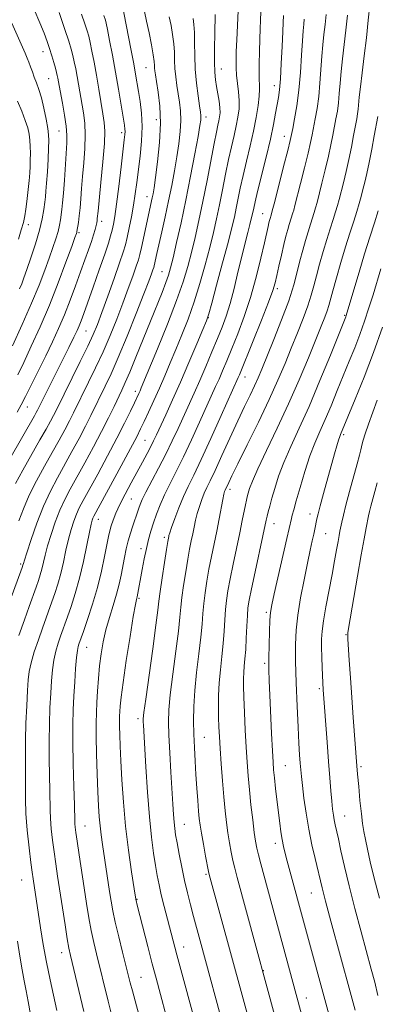
# Model space of a CAD drawing. Extents: x 2082300 to 2085200, y 317300 to 320200.
# Drawn here: x 2082704 to 2082810, y 318558 to 318852 of the extents above; entities that cross this region are included whole.
import ezdxf

# ---------------------------------------------------------------- set-up
doc = ezdxf.new("R2010")
doc.units = 0
doc.header["$MEASUREMENT"] = 0
for name, color, linetype, lineweight in [('DTM SPOT ELEVATION', 2, 'Continuous', 13), ('INDEX CONTOUR', 41, 'Continuous', 13), ('INTERMEDIATE CONTOUR', 44, 'Continuous', 0)]:
    doc.layers.add(name, color=color, linetype=linetype, lineweight=lineweight)

msp = doc.modelspace()

# ---------------------------------------------------------------- linework, layer by layer
at = {"layer": 'DTM SPOT ELEVATION'}
for p in [(2082710.5, 318842.39, 1073.29), (2082741.27, 318837.58, 1083.16), (2082763.75, 318837.25, 1090.76), (2082712.14, 318834.31, 1073.04), (2082779.57, 318832.23, 1095.38), (2082744.37, 318822.14, 1083.29), (2082759.12, 318822.9, 1088.49), (2082715.26, 318818.74, 1073.07), (2082734.02, 318818.23, 1079.62), (2082782.57, 318817.16, 1097.35), (2082741.58, 318799.07, 1083.37), (2082728.05, 318791.74, 1078.52), (2082776.03, 318794.01, 1097.15), (2082706.14, 318790.78, 1070.48), (2082721.27, 318788.41, 1076.25), (2082746.02, 318776.67, 1087.08), (2082780.47, 318771.64, 1100.34), (2082759.84, 318763.01, 1094.05), (2082800.58, 318763.66, 1107.84), (2082723.36, 318759.01, 1080.96), (2082770.81, 318745.27, 1100.7), (2082738.07, 318740.97, 1089.52), (2082705.77, 318736.36, 1078.73), (2082800.24, 318728.01, 1112.29), (2082740.96, 318726.39, 1093.04), (2082766.3, 318711.73, 1104.46), (2082736.86, 318708.81, 1094.94), (2082790.19, 318704.41, 1111.38), (2082727, 318702.75, 1092.66), (2082779.5, 318701.51, 1108.73), (2082794.92, 318698.45, 1112.93), (2082746.69, 318697.45, 1099.63), (2082739.78, 318694.01, 1097.51), (2082703.87, 318689.46, 1085.76), (2082739.15, 318679.23, 1098.22), (2082777.21, 318675.02, 1109.73), (2082800.95, 318668.33, 1115.88), (2082723.5, 318664.54, 1094.84), (2082776.7, 318659.77, 1109.72), (2082792.96, 318652.19, 1113.71), (2082738.81, 318643.22, 1099.58), (2082758.66, 318637.73, 1104.86), (2082782.86, 318629.25, 1110.94), (2082805.41, 318628.89, 1116.28), (2082800.59, 318614.2, 1114.83), (2082723.01, 318611.22, 1094.81), (2082752.71, 318611.69, 1102.84), (2082779.85, 318606.08, 1109.49), (2082704.1, 318595.12, 1089.06), (2082759.16, 318596.79, 1103.77), (2082738.53, 318589.3, 1098.1), (2082790.56, 318591.19, 1111.12), (2082752.46, 318575.06, 1100.66), (2082716.1, 318573.36, 1091.4), (2082739.8, 318566.03, 1096.92), (2082776.25, 318567.98, 1106.05), (2082789.15, 318559.91, 1108.69)]:
    msp.add_point(p, dxfattribs=at)
at = {"layer": 'INDEX CONTOUR'}
for points in [[(2082761.917, 318853.485, 1090), (2082761.788, 318847.832, 1090), (2082761.708, 318843.428, 1090), (2082761.694, 318839.302, 1090), (2082761.796, 318836.252, 1090), (2082762.009, 318834.001, 1090), (2082762.317, 318832.002, 1090), (2082762.69, 318829.841, 1090), (2082763.046, 318827.65, 1090), (2082763.287, 318825.691, 1090), (2082763.343, 318824.152, 1090), (2082763.239, 318822.906, 1090), (2082763.023, 318821.749, 1090), (2082762.722, 318820.412, 1090), (2082762.273, 318818.361, 1090), (2082761.591, 318815.001, 1090), (2082759.466, 318803.916, 1090), (2082758.235, 318797.684, 1090), (2082757.038, 318791.993, 1090), (2082755.895, 318786.923, 1090), (2082754.809, 318782.396, 1090), (2082753.724, 318778.217, 1090), (2082752.363, 318773.723, 1090), (2082750.39, 318768.132, 1090), (2082747.643, 318761.057, 1090), (2082744.655, 318753.674, 1090), (2082739.836, 318742.028, 1090), (2082739.457, 318741.151, 1090), (2082739.109, 318740.378, 1090), (2082737.803, 318737.598, 1090), (2082736.574, 318735.026, 1090), (2082734.845, 318731.51, 1090), (2082732.558, 318727.03, 1090), (2082729.747, 318721.716, 1090), (2082726.821, 318716.299, 1090), (2082722.507, 318708.429, 1090), (2082721.33, 318706.202, 1090), (2082720.462, 318704.323, 1090), (2082719.66, 318702.234, 1090), (2082718.876, 318699.774, 1090), (2082718.107, 318696.878, 1090), (2082717.351, 318693.544, 1090), (2082716.581, 318690.006, 1090), (2082715.77, 318686.561, 1090), (2082714.901, 318683.443, 1090), (2082714.001, 318680.646, 1090), (2082713.112, 318678.101, 1090), (2082710.314, 318670.282, 1090), (2082709.104, 318666.808, 1090), (2082707.897, 318663.173, 1090), (2082706.923, 318659.919, 1090), (2082706.343, 318657.358, 1090), (2082706.046, 318654.883, 1090), (2082705.856, 318651.66, 1090), (2082705.635, 318647.138, 1090), (2082705.412, 318641.905, 1090), (2082705.258, 318636.834, 1090), (2082705.219, 318632.596, 1090), (2082705.257, 318625.875, 1090), (2082705.215, 318622.711, 1090), (2082705.216, 318619.206, 1090), (2082705.387, 318614.998, 1090), (2082705.811, 318609.938, 1090), (2082706.369, 318604.745, 1090), (2082706.897, 318600.353, 1090), (2082707.272, 318597.413, 1090), (2082707.543, 318595.448, 1090), (2082709.762, 318580.782, 1090), (2082710.56, 318575.852, 1090), (2082711.515, 318570.582, 1090), (2082712.612, 318565.252, 1090), (2082714.648, 318556.093, 1090)], [(2082795.029, 318853.497, 1100), (2082794.714, 318850.488, 1100), (2082794.369, 318847.544, 1100), (2082794.023, 318844.473, 1100), (2082793.708, 318841.053, 1100), (2082793.162, 318833.037, 1100), (2082792.807, 318829.034, 1100), (2082792.33, 318825.439, 1100), (2082791.794, 318822.33, 1100), (2082790.863, 318817.555, 1100), (2082790.376, 318815.234, 1100), (2082789.65, 318812.091, 1100), (2082788.581, 318807.743, 1100), (2082787.387, 318803.001, 1100), (2082785.72, 318796.464, 1100), (2082785.362, 318795.109, 1100), (2082785.107, 318794.237, 1100), (2082784.024, 318790.822, 1100), (2082783.557, 318789.259, 1100), (2082783.024, 318787.313, 1100), (2082782.397, 318784.804, 1100), (2082781.675, 318781.679, 1100), (2082780.945, 318778.394, 1100), (2082780.32, 318775.532, 1100), (2082779.823, 318773.39, 1100), (2082779.133, 318771.133, 1100), (2082777.845, 318767.643, 1100), (2082775.729, 318762.25, 1100), (2082773.267, 318756.1, 1100), (2082769.124, 318745.882, 1100), (2082768.796, 318745.114, 1100), (2082763.694, 318733.749, 1100), (2082760.613, 318726.938, 1100), (2082757.701, 318720.621, 1100), (2082755.487, 318716, 1100), (2082753.834, 318712.61, 1100), (2082752.438, 318709.575, 1100), (2082751.074, 318706.257, 1100), (2082749.833, 318702.992, 1100), (2082748.883, 318700.359, 1100), (2082748.341, 318698.772, 1100), (2082748.103, 318697.989, 1100), (2082748.016, 318697.605, 1100), (2082747.934, 318697.178, 1100), (2082747.754, 318696.114, 1100), (2082747.382, 318693.785, 1100), (2082746.774, 318689.866, 1100), (2082746.077, 318685.265, 1100), (2082745.486, 318681.194, 1100), (2082745.117, 318678.382, 1100), (2082744.781, 318675.623, 1100), (2082744.211, 318671.226, 1100), (2082743.24, 318664.161, 1100), (2082741.145, 318649.104, 1100), (2082740.611, 318645.056, 1100), (2082740.424, 318643.226, 1100), (2082740.423, 318642.366, 1100), (2082740.478, 318641.303, 1100), (2082741.207, 318628.85, 1100), (2082741.699, 318621.297, 1100), (2082742.273, 318613.921, 1100), (2082742.89, 318607.86, 1100), (2082743.509, 318603.115, 1100), (2082744.084, 318599.406, 1100), (2082744.599, 318596.414, 1100), (2082745.137, 318593.68, 1100), (2082745.809, 318590.708, 1100), (2082746.681, 318587.172, 1100), (2082747.638, 318583.436, 1100), (2082750.433, 318572.718, 1100), (2082756.799, 318549.404, 1100)], [(2082728.701, 318853.187, 1080), (2082729.135, 318851.809, 1080), (2082729.351, 318850.885, 1080), (2082729.737, 318848.997, 1080), (2082730.381, 318845.716, 1080), (2082731.216, 318841.332, 1080), (2082732.13, 318836.317, 1080), (2082733.021, 318831.16, 1080), (2082733.807, 318826.435, 1080), (2082734.777, 318820.466, 1080), (2082734.95, 318819.249, 1080), (2082734.992, 318818.522, 1080), (2082734.946, 318817.696, 1080), (2082734.771, 318816.08, 1080), (2082733.813, 318807.973, 1080), (2082733.112, 318802.153, 1080), (2082732.443, 318796.888, 1080), (2082731.915, 318793.226, 1080), (2082731.493, 318790.859, 1080), (2082731.108, 318789.143, 1080), (2082730.669, 318787.451, 1080), (2082730.001, 318785.223, 1080), (2082728.908, 318781.919, 1080), (2082727.294, 318777.27, 1080), (2082725.46, 318772.089, 1080), (2082722.636, 318764.207, 1080), (2082721.853, 318762.082, 1080), (2082721.263, 318760.577, 1080), (2082720.654, 318759.16, 1080), (2082719.734, 318757.213, 1080), (2082718.197, 318754.094, 1080), (2082708.808, 318735.35, 1080), (2082708.45, 318734.674, 1080), (2082707.923, 318733.716, 1080), (2082700.579, 318720.833, 1080)], [(2082702.921, 318827.657, 1070), (2082704.139, 318824.67, 1070), (2082705.204, 318821.869, 1070), (2082705.924, 318819.617, 1070), (2082706.342, 318817.752, 1070), (2082706.564, 318815.979, 1070), (2082706.679, 318814.07, 1070), (2082706.719, 318812.05, 1070), (2082706.7, 318810.008, 1070), (2082706.641, 318808.044, 1070), (2082706.559, 318806.296, 1070), (2082706.473, 318804.91, 1070), (2082706.393, 318803.94, 1070), (2082706.295, 318803.051, 1070), (2082705.643, 318797.675, 1070), (2082705.344, 318795.399, 1070), (2082705.032, 318793.38, 1070), (2082704.625, 318791.411, 1070), (2082704.017, 318789.166, 1070), (2082703.149, 318786.441, 1070)], [(2082811.38, 318777.545, 1110), (2082809.035, 318769.809, 1110), (2082807.801, 318765.885, 1110), (2082806.479, 318761.9, 1110), (2082805.067, 318757.926, 1110), (2082803.56, 318754, 1110), (2082801.947, 318750.002, 1110), (2082798.371, 318741.246, 1110), (2082796.507, 318736.711, 1110), (2082794.738, 318732.548, 1110), (2082793.143, 318728.974, 1110), (2082791.657, 318725.56, 1110), (2082790.184, 318721.714, 1110), (2082788.671, 318717.09, 1110), (2082787.252, 318712.317, 1110), (2082786.107, 318708.271, 1110), (2082785.362, 318705.595, 1110), (2082784.933, 318704.011, 1110), (2082784.68, 318703.009, 1110), (2082783.33, 318697.039, 1110), (2082779.539, 318680.55, 1110), (2082778.801, 318677.217, 1110), (2082778.434, 318675.008, 1110), (2082778.253, 318672.677, 1110), (2082778.107, 318669.308, 1110), (2082777.99, 318665.293, 1110), (2082777.929, 318661.355, 1110), (2082777.948, 318657.957, 1110), (2082778.049, 318654.543, 1110), (2082778.229, 318650.297, 1110), (2082778.75, 318638.802, 1110), (2082778.992, 318633.704, 1110), (2082779.17, 318630.316, 1110), (2082779.34, 318627.969, 1110), (2082779.579, 318625.607, 1110), (2082779.938, 318622.443, 1110), (2082780.804, 318615.164, 1110), (2082781.188, 318612.06, 1110), (2082781.542, 318609.444, 1110), (2082781.905, 318607.179, 1110), (2082782.317, 318605.115, 1110), (2082782.806, 318603.05, 1110), (2082783.402, 318600.764, 1110), (2082800.666, 318537.116, 1110)]]:
    msp.add_polyline3d(points, dxfattribs=at)
at = {"layer": 'INTERMEDIATE CONTOUR'}
for points in [[(2082732.461, 318865.349, 1082), (2082736.841, 318842.749, 1082), (2082737.59, 318838.783, 1082), (2082738.157, 318835.656, 1082), (2082739.04, 318830.488, 1082), (2082739.527, 318827.499, 1082), (2082739.94, 318824.021, 1082), (2082740.107, 318820.062, 1082), (2082739.914, 318815.693, 1082), (2082739.475, 318811.22, 1082), (2082738.499, 318803.31, 1082), (2082738.05, 318799.943, 1082), (2082737.534, 318796.614, 1082), (2082736.9, 318793.139, 1082), (2082736.22, 318789.787, 1082), (2082735.598, 318786.938, 1082), (2082735.074, 318784.757, 1082), (2082734.426, 318782.545, 1082), (2082733.368, 318779.389, 1082), (2082731.733, 318774.721, 1082), (2082729.826, 318769.369, 1082), (2082728.067, 318764.507, 1082), (2082726.73, 318760.934, 1082), (2082725.495, 318757.957, 1082), (2082723.893, 318754.507, 1082), (2082721.628, 318749.875, 1082), (2082714.378, 318735.306, 1082), (2082713.593, 318733.759, 1082), (2082712.684, 318732.042, 1082), (2082711.419, 318729.739, 1082), (2082709.587, 318726.478, 1082), (2082704.469, 318717.456, 1082), (2082702.261, 318713.498, 1082)], [(2082769.325, 318867.682, 1092), (2082768.348, 318845.888, 1092), (2082768.207, 318842.421, 1092), (2082768.12, 318839.737, 1092), (2082768.128, 318837.53, 1092), (2082768.276, 318835.392, 1092), (2082768.902, 318830.444, 1092), (2082769.093, 318827.857, 1092), (2082769.022, 318825.356, 1092), (2082768.705, 318822.857, 1092), (2082768.192, 318820.225, 1092), (2082767.531, 318817.326, 1092), (2082766.759, 318814.032, 1092), (2082765.91, 318810.215, 1092), (2082765.017, 318805.833, 1092), (2082764.109, 318801.185, 1092), (2082763.213, 318796.656, 1092), (2082762.333, 318792.493, 1092), (2082761.388, 318788.393, 1092), (2082760.277, 318783.916, 1092), (2082758.921, 318778.766, 1092), (2082757.352, 318773.224, 1092), (2082755.629, 318767.715, 1092), (2082753.81, 318762.585, 1092), (2082751.968, 318757.868, 1092), (2082750.177, 318753.516, 1092), (2082748.489, 318749.473, 1092), (2082746.863, 318745.64, 1092), (2082745.237, 318741.905, 1092), (2082743.584, 318738.223, 1092), (2082742.019, 318734.816, 1092), (2082740.693, 318731.972, 1092), (2082739.646, 318729.762, 1092), (2082738.464, 318727.409, 1092), (2082736.618, 318723.916, 1092), (2082733.811, 318718.71, 1092), (2082725.654, 318703.717, 1092), (2082725.378, 318703.14, 1092), (2082725.162, 318702.534, 1092), (2082724.851, 318701.308, 1092), (2082724.343, 318698.918, 1092), (2082723.567, 318695.038, 1092), (2082722.559, 318690.21, 1092), (2082721.384, 318685.193, 1092), (2082720.117, 318680.64, 1092), (2082718.884, 318676.772, 1092), (2082717.824, 318673.7, 1092), (2082715.762, 318667.91, 1092), (2082715.05, 318665.83, 1092), (2082714.325, 318663.412, 1092), (2082713.708, 318660.729, 1092), (2082713.285, 318657.817, 1092), (2082713.007, 318654.57, 1092), (2082712.792, 318650.844, 1092), (2082712.579, 318646.54, 1092), (2082712.404, 318641.735, 1092), (2082712.321, 318636.549, 1092), (2082712.364, 318631.171, 1092), (2082712.569, 318621.725, 1092), (2082712.612, 318615.958, 1092), (2082712.715, 318613.427, 1092), (2082712.97, 318610.42, 1092), (2082713.35, 318607.031, 1092), (2082713.804, 318603.499, 1092), (2082714.297, 318599.969, 1092), (2082714.852, 318596.197, 1092), (2082716.284, 318586.77, 1092), (2082717.069, 318581.683, 1092), (2082717.735, 318577.49, 1092), (2082718.212, 318574.739, 1092), (2082718.676, 318572.542, 1092), (2082722.665, 318555.792, 1092)], [(2082697.021, 318860.164, 1072), (2082705.165, 318841.962, 1072), (2082705.801, 318840.486, 1072), (2082706.292, 318839.241, 1072), (2082706.779, 318837.887, 1072), (2082707.306, 318836.39, 1072), (2082707.89, 318834.792, 1072), (2082708.544, 318833.088, 1072), (2082709.252, 318831.099, 1072), (2082709.993, 318828.597, 1072), (2082710.734, 318825.495, 1072), (2082711.398, 318822.256, 1072), (2082711.897, 318819.483, 1072), (2082712.167, 318817.541, 1072), (2082712.238, 318815.858, 1072), (2082712.165, 318813.627, 1072), (2082712.002, 318810.32, 1072), (2082711.792, 318806.535, 1072), (2082711.576, 318803.151, 1072), (2082711.385, 318800.797, 1072), (2082711.199, 318799.101, 1072), (2082710.989, 318797.443, 1072), (2082710.706, 318795.297, 1072), (2082710.232, 318792.52, 1072), (2082709.432, 318789.062, 1072), (2082708.242, 318784.993, 1072), (2082706.888, 318780.86, 1072), (2082705.668, 318777.328, 1072), (2082704.796, 318774.86, 1072), (2082704.148, 318773.126, 1072), (2082703.517, 318771.594, 1072)], [(2082775.625, 318856.744, 1094), (2082775.404, 318851.78, 1094), (2082775.3, 318849.193, 1094), (2082775.194, 318846.146, 1094), (2082775.088, 318842.492, 1094), (2082775.013, 318838.709, 1094), (2082775.01, 318835.428, 1094), (2082775.152, 318831.169, 1094), (2082775.074, 318829.084, 1094), (2082774.753, 318826.283, 1094), (2082774.177, 318822.773, 1094), (2082773.361, 318818.7, 1094), (2082772.34, 318814.24, 1094), (2082771.245, 318809.702, 1094), (2082770.229, 318805.428, 1094), (2082769.409, 318801.688, 1094), (2082768.19, 318795.629, 1094), (2082767.628, 318792.993, 1094), (2082766.882, 318789.863, 1094), (2082765.744, 318785.436, 1094), (2082764.118, 318779.315, 1094), (2082762.342, 318772.725, 1094), (2082760.868, 318767.297, 1094), (2082759.977, 318764.114, 1094), (2082759.28, 318762.061, 1094), (2082758.222, 318759.478, 1094), (2082756.4, 318755.139, 1094), (2082754.037, 318749.566, 1094), (2082751.51, 318743.716, 1094), (2082749.152, 318738.414, 1094), (2082747.117, 318733.95, 1094), (2082744.389, 318728.042, 1094), (2082743.529, 318726.221, 1094), (2082742.658, 318724.482, 1094), (2082741.55, 318722.386, 1094), (2082740.18, 318719.857, 1094), (2082736.787, 318713.633, 1094), (2082735.004, 318710.279, 1094), (2082733.433, 318707.182, 1094), (2082732.24, 318704.594, 1094), (2082731.391, 318702.494, 1094), (2082730.808, 318700.789, 1094), (2082730.399, 318699.316, 1094), (2082730.035, 318697.633, 1094), (2082728.897, 318691.727, 1094), (2082727.959, 318687.349, 1094), (2082726.736, 318682.451, 1094), (2082725.256, 318677.43, 1094), (2082723.758, 318672.847, 1094), (2082722.535, 318669.299, 1094), (2082721.211, 318665.537, 1094), (2082720.997, 318664.852, 1094), (2082720.754, 318663.651, 1094), (2082720.493, 318661.538, 1094), (2082720.227, 318658.277, 1094), (2082719.967, 318654.257, 1094), (2082719.727, 318650.029, 1094), (2082719.524, 318645.943, 1094), (2082719.396, 318641.565, 1094), (2082719.384, 318636.264, 1094), (2082719.509, 318629.745, 1094), (2082719.704, 318623.054, 1094), (2082719.88, 318617.575, 1094), (2082720.008, 318612.709, 1094), (2082720.042, 318611.856, 1094), (2082720.129, 318610.902, 1094), (2082720.33, 318609.316, 1094), (2082720.711, 318606.646, 1094), (2082721.306, 318602.626, 1094), (2082722.801, 318592.709, 1094), (2082723.514, 318588.053, 1094), (2082724.198, 318583.842, 1094), (2082724.899, 318580.005, 1094), (2082725.654, 318576.456, 1094), (2082726.462, 318573.036, 1094), (2082729.915, 318558.907, 1094), (2082731.442, 318552.959, 1094)], [(2082808.082, 318856.392, 1104), (2082807.626, 318851.766, 1104), (2082807.06, 318846.571, 1104), (2082806.409, 318841.189, 1104), (2082805.766, 318836.117, 1104), (2082805.246, 318831.875, 1104), (2082804.925, 318828.832, 1104), (2082804.604, 318825.224, 1104), (2082804.422, 318823.872, 1104), (2082804.153, 318822.33, 1104), (2082803.231, 318817.365, 1104), (2082802.571, 318813.916, 1104), (2082801.812, 318810.224, 1104), (2082800.988, 318806.599, 1104), (2082800.178, 318803.275, 1104), (2082798.906, 318798.289, 1104), (2082798.408, 318796.449, 1104), (2082797.848, 318794.556, 1104), (2082797.127, 318792.283, 1104), (2082796.249, 318789.552, 1104), (2082795.243, 318786.349, 1104), (2082794.151, 318782.725, 1104), (2082793.072, 318778.988, 1104), (2082792.12, 318775.512, 1104), (2082791.349, 318772.527, 1104), (2082790.58, 318769.699, 1104), (2082789.578, 318766.552, 1104), (2082788.172, 318762.737, 1104), (2082786.464, 318758.412, 1104), (2082784.625, 318753.863, 1104), (2082782.75, 318749.257, 1104), (2082780.641, 318744.282, 1104), (2082778.03, 318738.504, 1104), (2082774.8, 318731.763, 1104), (2082771.453, 318724.976, 1104), (2082768.646, 318719.335, 1104), (2082766.866, 318715.717, 1104), (2082765.928, 318713.758, 1104), (2082764.87, 318711.508, 1104), (2082764.717, 318711.098, 1104), (2082764.504, 318710.292, 1104), (2082764.176, 318708.745, 1104), (2082763.071, 318702.962, 1104), (2082762.352, 318699.286, 1104), (2082760.787, 318691.676, 1104), (2082760.048, 318687.916, 1104), (2082759.405, 318684.271, 1104), (2082758.881, 318680.812, 1104), (2082758.495, 318677.61, 1104), (2082758.236, 318674.637, 1104), (2082757.99, 318671.463, 1104), (2082757.613, 318667.558, 1104), (2082757.02, 318662.595, 1104), (2082756.348, 318657.058, 1104), (2082755.792, 318651.635, 1104), (2082755.502, 318646.852, 1104), (2082755.44, 318642.597, 1104), (2082755.527, 318638.596, 1104), (2082755.691, 318634.619, 1104), (2082755.907, 318630.613, 1104), (2082756.16, 318626.567, 1104), (2082756.434, 318622.53, 1104), (2082756.705, 318618.79, 1104), (2082756.947, 318615.696, 1104), (2082757.156, 318613.42, 1104), (2082757.408, 318611.435, 1104), (2082757.799, 318609.036, 1104), (2082758.384, 318605.779, 1104), (2082759.037, 318602.259, 1104), (2082759.927, 318597.609, 1104), (2082760.107, 318596.77, 1104), (2082773.396, 318547.983, 1104)], [(2082707.877, 318854.957, 1074), (2082709.56, 318851.039, 1074), (2082710.819, 318847.927, 1074), (2082711.727, 318845.468, 1074), (2082712.453, 318843.3, 1074), (2082713.132, 318841.156, 1074), (2082713.744, 318839.138, 1074), (2082714.232, 318837.445, 1074), (2082714.557, 318836.209, 1074), (2082714.762, 318835.299, 1074), (2082714.908, 318834.518, 1074), (2082715.296, 318832.32, 1074), (2082716.284, 318827.06, 1074), (2082716.921, 318823.467, 1074), (2082717.412, 318820.128, 1074), (2082717.609, 318817.519, 1074), (2082717.566, 318815.141, 1074), (2082716.879, 318804.072, 1074), (2082716.613, 318800.178, 1074), (2082716.359, 318797.318, 1074), (2082716.123, 318795.296, 1074), (2082715.701, 318792.21, 1074), (2082715.43, 318790.605, 1074), (2082715.003, 318788.755, 1074), (2082714.349, 318786.536, 1074), (2082713.466, 318783.89, 1074), (2082712.368, 318780.776, 1074), (2082711.04, 318777.122, 1074), (2082709.341, 318772.72, 1074), (2082707.102, 318767.333, 1074), (2082704.281, 318760.962, 1074), (2082701.358, 318754.576, 1074)], [(2082721.994, 318853.631, 1078), (2082722.985, 318850.708, 1078), (2082723.661, 318848.66, 1078), (2082724.131, 318847.02, 1078), (2082724.568, 318845.147, 1078), (2082725.109, 318842.535, 1078), (2082725.747, 318839.222, 1078), (2082726.444, 318835.383, 1078), (2082727.155, 318831.242, 1078), (2082728.388, 318823.837, 1078), (2082728.789, 318821.275, 1078), (2082728.959, 318818.697, 1078), (2082728.831, 318814.988, 1078), (2082728.382, 318809.482, 1078), (2082727.781, 318803.302, 1078), (2082726.917, 318794.809, 1078), (2082726.709, 318792.547, 1078), (2082726.641, 318791.987, 1078), (2082726.525, 318791.34, 1078), (2082726.331, 318790.486, 1078), (2082726.026, 318789.316, 1078), (2082725.574, 318787.758, 1078), (2082724.937, 318785.753, 1078), (2082724.085, 318783.247, 1078), (2082723.013, 318780.214, 1078), (2082721.726, 318776.632, 1078), (2082720.236, 318772.534, 1078), (2082718.602, 318768.169, 1078), (2082716.895, 318763.841, 1078), (2082715.16, 318759.761, 1078), (2082713.341, 318755.773, 1078), (2082711.356, 318751.632, 1078), (2082709.186, 318747.226, 1078), (2082707.061, 318742.984, 1078), (2082705.275, 318739.473, 1078), (2082703.977, 318736.991, 1078), (2082702.751, 318734.763, 1078)], [(2082715.288, 318854.075, 1076), (2082717.011, 318849.041, 1076), (2082718.187, 318845.511, 1076), (2082718.912, 318843.154, 1076), (2082719.4, 318841.296, 1076), (2082719.833, 318839.372, 1076), (2082720.255, 318837.261, 1076), (2082720.676, 318834.95, 1076), (2082722.537, 318824.168, 1076), (2082722.94, 318821.082, 1076), (2082723.121, 318817.558, 1076), (2082722.996, 318813.501, 1076), (2082722.673, 318809.222, 1076), (2082722.31, 318805.136, 1076), (2082722.026, 318801.571, 1076), (2082721.801, 318798.5, 1076), (2082721.576, 318795.809, 1076), (2082721.311, 318793.425, 1076), (2082721.044, 318791.439, 1076), (2082720.627, 318788.69, 1076), (2082720.574, 318788.448, 1076), (2082720.456, 318788.078, 1076), (2082720.043, 318786.919, 1076), (2082719.068, 318784.225, 1076), (2082717.346, 318779.518, 1076), (2082715.038, 318773.394, 1076), (2082712.387, 318766.717, 1076), (2082709.633, 318760.262, 1076), (2082707.006, 318754.447, 1076), (2082704.73, 318749.6, 1076), (2082702.943, 318745.896, 1076)], [(2082740.815, 318854.383, 1084), (2082741.441, 318851.536, 1084), (2082742.154, 318848.056, 1084), (2082742.844, 318844.475, 1084), (2082743.379, 318841.453, 1084), (2082743.666, 318839.472, 1084), (2082743.776, 318838.295, 1084), (2082743.819, 318837.511, 1084), (2082743.895, 318836.709, 1084), (2082744.073, 318835.494, 1084), (2082744.412, 318833.476, 1084), (2082744.917, 318830.35, 1084), (2082745.385, 318826.162, 1084), (2082745.56, 318821.041, 1084), (2082745.271, 318815.246, 1084), (2082744.691, 318809.548, 1084), (2082744.082, 318804.849, 1084), (2082743.644, 318801.789, 1084), (2082743.35, 318799.978, 1084), (2082743.115, 318798.771, 1084), (2082739.922, 318783.941, 1084), (2082739.449, 318781.883, 1084), (2082738.999, 318780.271, 1084), (2082738.349, 318778.318, 1084), (2082737.329, 318775.414, 1084), (2082735.965, 318771.649, 1084), (2082734.338, 318767.29, 1084), (2082732.517, 318762.584, 1084), (2082730.535, 318757.703, 1084), (2082728.416, 318752.801, 1084), (2082726.214, 318748.048, 1084), (2082724.094, 318743.681, 1084), (2082719.59, 318734.558, 1084), (2082718.378, 318732.168, 1084), (2082716.963, 318729.487, 1084), (2082715.271, 318726.382, 1084), (2082713.261, 318722.774, 1084), (2082710.946, 318718.652, 1084), (2082708.562, 318714.271, 1084), (2082706.399, 318709.951, 1084), (2082704.673, 318705.959, 1084), (2082703.295, 318702.341, 1084)], [(2082748.182, 318852.839, 1086), (2082748.72, 318850.229, 1086), (2082749.199, 318847.49, 1086), (2082749.544, 318844.784, 1086), (2082749.711, 318842.23, 1086), (2082749.786, 318839.781, 1086), (2082749.887, 318837.346, 1086), (2082750.106, 318834.861, 1086), (2082750.427, 318832.344, 1086), (2082751.198, 318827.35, 1086), (2082751.497, 318824.749, 1086), (2082751.6, 318821.869, 1086), (2082751.427, 318818.584, 1086), (2082751.014, 318814.93, 1086), (2082750.429, 318810.981, 1086), (2082749.724, 318806.8, 1086), (2082748.912, 318802.41, 1086), (2082747.99, 318797.82, 1086), (2082746.979, 318793.112, 1086), (2082745.985, 318788.66, 1086), (2082744.528, 318782.183, 1086), (2082743.716, 318778.498, 1086), (2082743.558, 318777.933, 1086), (2082743.33, 318777.248, 1086), (2082742.924, 318776.107, 1086), (2082742.105, 318773.93, 1086), (2082740.61, 318770.074, 1086), (2082738.304, 318764.234, 1086), (2082735.574, 318757.45, 1086), (2082732.94, 318751.095, 1086), (2082730.801, 318746.221, 1086), (2082729.093, 318742.578, 1086), (2082724.803, 318733.811, 1086), (2082723.162, 318730.577, 1086), (2082721.241, 318726.933, 1086), (2082719.123, 318723.025, 1086), (2082714.783, 318715.193, 1086), (2082712.683, 318711.17, 1086), (2082710.631, 318706.688, 1086), (2082708.657, 318701.635, 1086), (2082706.925, 318696.707, 1086), (2082705.636, 318692.8, 1086), (2082704.917, 318690.556, 1086), (2082704.625, 318689.599, 1086), (2082704.468, 318689.049, 1086), (2082704.235, 318688.394, 1086), (2082700.565, 318678.353, 1086)], [(2082755.322, 318852.256, 1088), (2082755.558, 318850.488, 1088), (2082755.709, 318848.115, 1088), (2082755.756, 318844.989, 1088), (2082755.796, 318841.266, 1088), (2082755.955, 318837.182, 1088), (2082756.316, 318833.013, 1088), (2082756.781, 318829.194, 1088), (2082757.205, 318826.199, 1088), (2082757.478, 318824.349, 1088), (2082757.61, 318823.335, 1088), (2082757.64, 318822.697, 1088), (2082757.583, 318821.923, 1088), (2082757.337, 318820.312, 1088), (2082756.775, 318817.113, 1088), (2082755.815, 318811.856, 1088), (2082754.554, 318805.194, 1088), (2082753.137, 318798.059, 1088), (2082751.707, 318791.299, 1088), (2082750.397, 318785.428, 1088), (2082749.341, 318780.876, 1088), (2082748.603, 318777.851, 1088), (2082747.979, 318775.685, 1088), (2082747.193, 318773.489, 1088), (2082746.027, 318770.527, 1088), (2082742.565, 318761.98, 1088), (2082738.24, 318751.223, 1088), (2082736.396, 318746.704, 1088), (2082735.071, 318743.598, 1088), (2082734.052, 318741.374, 1088), (2082731.697, 318736.489, 1088), (2082730.015, 318733.063, 1088), (2082727.947, 318728.987, 1088), (2082725.52, 318724.379, 1088), (2082722.975, 318719.669, 1088), (2082718.645, 318711.811, 1088), (2082717.007, 318708.686, 1088), (2082715.547, 318705.505, 1088), (2082714.159, 318701.935, 1088), (2082712.901, 318698.24, 1088), (2082711.871, 318694.839, 1088), (2082711.134, 318692.05, 1088), (2082710.157, 318687.928, 1088), (2082709.685, 318686.246, 1088), (2082709.118, 318684.52, 1088), (2082708.401, 318682.502, 1088), (2082706.33, 318676.775, 1088), (2082704.919, 318672.814, 1088), (2082703.279, 318668.137, 1088)], [(2082782.272, 318853.208, 1096), (2082782.199, 318851.142, 1096), (2082782.088, 318848.38, 1096), (2082781.899, 318843.989, 1096), (2082781.651, 318838.88, 1096), (2082781.373, 318834.265, 1096), (2082781.084, 318831.027, 1096), (2082780.769, 318828.731, 1096), (2082779.953, 318824.012, 1096), (2082779.316, 318820.623, 1096), (2082778.381, 318816.245, 1096), (2082777.105, 318810.879, 1096), (2082774.548, 318800.642, 1096), (2082773.801, 318797.543, 1096), (2082773.397, 318795.724, 1096), (2082772.962, 318793.637, 1096), (2082772.687, 318792.485, 1096), (2082772.265, 318790.844, 1096), (2082771.636, 318788.46, 1096), (2082770.811, 318785.279, 1096), (2082769.822, 318781.293, 1096), (2082768.705, 318776.596, 1096), (2082767.521, 318771.69, 1096), (2082766.337, 318767.177, 1096), (2082765.189, 318763.462, 1096), (2082763.98, 318760.17, 1096), (2082762.585, 318756.73, 1096), (2082760.922, 318752.735, 1096), (2082759.104, 318748.43, 1096), (2082757.289, 318744.224, 1096), (2082755.599, 318740.421, 1096), (2082750.804, 318729.907, 1096), (2082749.061, 318726.164, 1096), (2082747.124, 318722.197, 1096), (2082744.984, 318718.054, 1096), (2082741.194, 318710.896, 1096), (2082740.099, 318708.689, 1096), (2082739.475, 318707.24, 1096), (2082739.088, 318706.135, 1096), (2082738.342, 318703.76, 1096), (2082737.857, 318702.299, 1096), (2082737.253, 318700.581, 1096), (2082736.585, 318698.602, 1096), (2082735.928, 318696.375, 1096), (2082735.338, 318693.926, 1096), (2082734.808, 318691.338, 1096), (2082733.808, 318686.101, 1096), (2082733.216, 318683.386, 1096), (2082732.438, 318680.402, 1096), (2082731.421, 318677.044, 1096), (2082730.303, 318673.441, 1096), (2082729.266, 318669.784, 1096), (2082728.452, 318666.211, 1096), (2082727.848, 318662.661, 1096), (2082727.399, 318659.022, 1096), (2082727.057, 318655.244, 1096), (2082726.797, 318651.52, 1096), (2082726.597, 318648.104, 1096), (2082726.447, 318645.088, 1096), (2082726.364, 318641.927, 1096), (2082726.377, 318637.913, 1096), (2082726.499, 318632.624, 1096), (2082726.691, 318626.782, 1096), (2082726.902, 318621.393, 1096), (2082727.095, 318617.214, 1096), (2082727.293, 318614.004, 1096), (2082727.537, 318611.276, 1096), (2082727.857, 318608.591, 1096), (2082728.259, 318605.728, 1096), (2082730.375, 318591.701, 1096), (2082730.829, 318588.781, 1096), (2082731.338, 318585.93, 1096), (2082732.063, 318582.52, 1096), (2082733.095, 318578.174, 1096), (2082734.249, 318573.53, 1096), (2082736.542, 318564.421, 1096), (2082737.165, 318562.023, 1096), (2082739.854, 318551.929, 1096)], [(2082788.513, 318852.142, 1098), (2082788.341, 318850.63, 1098), (2082788.151, 318848.639, 1098), (2082787.94, 318845.643, 1098), (2082787.696, 318841.321, 1098), (2082787.372, 318836.182, 1098), (2082786.909, 318830.939, 1098), (2082786.284, 318826.222, 1098), (2082785.615, 318822.33, 1098), (2082785.053, 318819.478, 1098), (2082784.678, 318817.646, 1098), (2082784.273, 318815.868, 1098), (2082783.547, 318812.939, 1098), (2082782.327, 318808.118, 1098), (2082779.664, 318797.71, 1098), (2082778.922, 318794.872, 1098), (2082778.573, 318793.591, 1098), (2082778.275, 318792.593, 1098), (2082778.116, 318792.013, 1098), (2082777.929, 318791.264, 1098), (2082777.687, 318790.217, 1098), (2082776.605, 318785.371, 1098), (2082775.548, 318780.738, 1098), (2082774.146, 318775.051, 1098), (2082772.458, 318769.04, 1098), (2082770.567, 318763.339, 1098), (2082768.637, 318758.195, 1098), (2082766.854, 318753.759, 1098), (2082765.358, 318750.123, 1098), (2082764.114, 318747.156, 1098), (2082763.043, 318744.669, 1098), (2082762.038, 318742.409, 1098), (2082757.249, 318731.828, 1098), (2082754.837, 318726.551, 1098), (2082752.412, 318721.409, 1098), (2082750.233, 318717.021, 1098), (2082748.348, 318713.32, 1098), (2082746.755, 318710.069, 1098), (2082745.442, 318707.071, 1098), (2082744.363, 318704.28, 1098), (2082743.466, 318701.691, 1098), (2082742.698, 318699.26, 1098), (2082742.01, 318696.796, 1098), (2082741.355, 318694.071, 1098), (2082740.702, 318690.968, 1098), (2082740.089, 318687.81, 1098), (2082738.565, 318679.659, 1098), (2082738.358, 318678.847, 1098), (2082738.063, 318677.326, 1098), (2082737.46, 318673.805, 1098), (2082736.483, 318667.774, 1098), (2082735.36, 318660.594, 1098), (2082734.392, 318654.097, 1098), (2082733.806, 318649.683, 1098), (2082733.531, 318647.028, 1098), (2082733.42, 318645.375, 1098), (2082733.354, 318644.045, 1098), (2082733.317, 318642.649, 1098), (2082733.323, 318640.878, 1098), (2082733.383, 318638.434, 1098), (2082733.512, 318635.09, 1098), (2082733.726, 318630.633, 1098), (2082734.045, 318624.953, 1098), (2082734.51, 318618.348, 1098), (2082735.168, 318611.218, 1098), (2082736.026, 318604.03, 1098), (2082736.934, 318597.521, 1098), (2082737.705, 318592.497, 1098), (2082738.224, 318589.397, 1098), (2082738.688, 318587.196, 1098), (2082739.367, 318584.502, 1098), (2082741.771, 318575.2, 1098), (2082743.098, 318570.111, 1098), (2082744.24, 318565.796, 1098), (2082748.606, 318549.706, 1098)], [(2082801.39, 318853.302, 1102), (2082800.915, 318848.834, 1102), (2082799.896, 318840.306, 1102), (2082799.477, 318836.464, 1102), (2082799.182, 318832.995, 1102), (2082798.953, 318829.892, 1102), (2082798.705, 318827.129, 1102), (2082798.376, 318824.655, 1102), (2082797.973, 318822.33, 1102), (2082797.047, 318817.46, 1102), (2082796.474, 318814.575, 1102), (2082795.731, 318811.157, 1102), (2082794.785, 318807.171, 1102), (2082793.782, 318803.138, 1102), (2082792.313, 318797.376, 1102), (2082791.885, 318795.779, 1102), (2082791.478, 318794.397, 1102), (2082790.346, 318790.853, 1102), (2082789.633, 318788.585, 1102), (2082788.853, 318785.985, 1102), (2082788.037, 318783.1, 1102), (2082787.222, 318779.989, 1102), (2082786.395, 318776.643, 1102), (2082785.354, 318772.782, 1102), (2082783.847, 318768.059, 1102), (2082781.746, 318762.349, 1102), (2082779.412, 318756.425, 1102), (2082775.831, 318747.619, 1102), (2082774.723, 318744.978, 1102), (2082773.654, 318742.605, 1102), (2082772.334, 318739.841, 1102), (2082770.679, 318736.416, 1102), (2082768.659, 318732.153, 1102), (2082766.311, 318727.053, 1102), (2082763.932, 318721.828, 1102), (2082761.885, 318717.367, 1102), (2082760.433, 318714.302, 1102), (2082759.436, 318712.243, 1102), (2082758.654, 318710.541, 1102), (2082757.896, 318708.677, 1102), (2082757.169, 318706.642, 1102), (2082756.529, 318704.552, 1102), (2082756.016, 318702.5, 1102), (2082755.587, 318700.476, 1102), (2082755.184, 318698.446, 1102), (2082754.754, 318696.333, 1102), (2082754.27, 318693.895, 1102), (2082753.715, 318690.85, 1102), (2082753.09, 318687.069, 1102), (2082752.479, 318683.038, 1102), (2082751.99, 318679.402, 1102), (2082751.677, 318676.509, 1102), (2082751.385, 318673.543, 1102), (2082750.912, 318669.392, 1102), (2082750.13, 318663.378, 1102), (2082749.227, 318656.545, 1102), (2082748.469, 318650.369, 1102), (2082748.061, 318645.873, 1102), (2082747.97, 318642.265, 1102), (2082748.102, 318638.3, 1102), (2082748.368, 318633.107, 1102), (2082748.692, 318627.316, 1102), (2082749.251, 318617.744, 1102), (2082749.446, 318614.654, 1102), (2082749.623, 318612.35, 1102), (2082749.819, 318610.487, 1102), (2082750.095, 318608.593, 1102), (2082750.519, 318606.164, 1102), (2082751.134, 318602.857, 1102), (2082751.896, 318598.978, 1102), (2082752.737, 318594.992, 1102), (2082753.603, 318591.262, 1102), (2082754.492, 318587.732, 1102), (2082755.414, 318584.24, 1102), (2082757.391, 318576.917, 1102), (2082765.097, 318548.694, 1102)], [(2082810.467, 318823.089, 1106), (2082809.415, 318817.271, 1106), (2082808.669, 318813.257, 1106), (2082807.893, 318809.29, 1106), (2082807.192, 318806.027, 1106), (2082806.574, 318803.413, 1106), (2082806.02, 318801.216, 1106), (2082805.5, 318799.201, 1106), (2082804.931, 318797.119, 1106), (2082804.218, 318794.716, 1106), (2082803.287, 318791.779, 1106), (2082802.153, 318788.25, 1106), (2082800.852, 318784.112, 1106), (2082799.449, 318779.464, 1106), (2082798.108, 318774.876, 1106), (2082797.018, 318771.034, 1106), (2082795.807, 318766.617, 1106), (2082795.308, 318765.046, 1106), (2082794.597, 318763.124, 1106), (2082793.517, 318760.399, 1106), (2082791.925, 318756.446, 1106), (2082789.72, 318751.001, 1106), (2082786.981, 318744.422, 1106), (2082783.826, 318737.227, 1106), (2082780.434, 318729.96, 1106), (2082777.214, 318723.278, 1106), (2082774.631, 318717.868, 1106), (2082773.018, 318714.209, 1106), (2082772.17, 318711.957, 1106), (2082771.75, 318710.563, 1106), (2082771.466, 318709.517, 1106), (2082771.209, 318708.466, 1106), (2082770.919, 318707.095, 1106), (2082770.005, 318702.385, 1106), (2082769.271, 318698.753, 1106), (2082767.295, 318689.407, 1106), (2082766.381, 318684.982, 1106), (2082765.72, 318681.473, 1106), (2082765.283, 318678.585, 1106), (2082764.999, 318675.818, 1106), (2082764.796, 318672.764, 1106), (2082764.595, 318669.383, 1106), (2082764.315, 318665.724, 1106), (2082763.909, 318661.851, 1106), (2082763.466, 318657.885, 1106), (2082763.107, 318653.96, 1106), (2082762.923, 318650.201, 1106), (2082762.883, 318646.709, 1106), (2082762.927, 318643.573, 1106), (2082763.01, 318640.779, 1106), (2082763.145, 318637.883, 1106), (2082763.359, 318634.333, 1106), (2082763.669, 318629.788, 1106), (2082764.046, 318624.739, 1106), (2082764.449, 318619.888, 1106), (2082764.846, 318615.773, 1106), (2082765.252, 318612.291, 1106), (2082765.687, 318609.175, 1106), (2082766.169, 318606.218, 1106), (2082766.681, 318603.451, 1106), (2082767.2, 318600.96, 1106), (2082767.742, 318598.666, 1106), (2082768.492, 318595.804, 1106), (2082782.732, 318543.455, 1106)], [(2082810.588, 318794.875, 1108), (2082809.448, 318791.28, 1108), (2082808.069, 318786.994, 1108), (2082806.507, 318782.029, 1108), (2082804.846, 318776.544, 1108), (2082803.293, 318771.281, 1108), (2082801.049, 318763.641, 1108), (2082800.912, 318763.235, 1108), (2082800.734, 318762.779, 1108), (2082796.312, 318751.79, 1108), (2082793.194, 318744.183, 1108), (2082789.933, 318736.511, 1108), (2082786.981, 318729.948, 1108), (2082784.46, 318724.479, 1108), (2082782.408, 318719.791, 1108), (2082780.841, 318715.636, 1108), (2082779.682, 318712.028, 1108), (2082778.829, 318709.048, 1108), (2082778.192, 318706.741, 1108), (2082777.725, 318705.004, 1108), (2082777.394, 318703.7, 1108), (2082777.135, 318702.572, 1108), (2082776.116, 318697.809, 1108), (2082773.8, 318687.122, 1108), (2082772.714, 318682.047, 1108), (2082772.035, 318678.676, 1108), (2082771.685, 318676.358, 1108), (2082771.504, 318674.026, 1108), (2082771.356, 318670.891, 1108), (2082771.2, 318667.303, 1108), (2082771.016, 318663.89, 1108), (2082770.799, 318661.137, 1108), (2082770.583, 318658.949, 1108), (2082770.415, 318657.084, 1108), (2082770.334, 318655.25, 1108), (2082770.346, 318652.966, 1108), (2082770.449, 318649.699, 1108), (2082770.635, 318645.141, 1108), (2082770.878, 318639.875, 1108), (2082771.144, 318634.708, 1108), (2082771.414, 318630.23, 1108), (2082771.717, 318626.168, 1108), (2082772.099, 318622.032, 1108), (2082772.581, 318617.52, 1108), (2082773.101, 318613.071, 1108), (2082773.576, 318609.314, 1108), (2082773.955, 318606.658, 1108), (2082774.325, 318604.642, 1108), (2082774.807, 318602.591, 1108), (2082775.497, 318599.938, 1108), (2082792.667, 318536.628, 1108)], [(2082811.908, 318760.158, 1112), (2082809.221, 318752.617, 1112), (2082806.386, 318745.221, 1112), (2082803.746, 318738.682, 1112), (2082799.333, 318728.103, 1112), (2082799.088, 318727.467, 1112), (2082798.745, 318726.427, 1112), (2082798.249, 318724.755, 1112), (2082797.553, 318722.315, 1112), (2082794.251, 318710.492, 1112), (2082793.246, 318706.811, 1112), (2082792.614, 318704.391, 1112), (2082792.272, 318702.946, 1112), (2082791.64, 318699.865, 1112), (2082791.313, 318698.363, 1112), (2082790.858, 318696.334, 1112), (2082790.241, 318693.535, 1112), (2082789.428, 318689.707, 1112), (2082788.426, 318684.763, 1112), (2082787.4, 318679.31, 1112), (2082786.556, 318674.13, 1112), (2082786.055, 318669.72, 1112), (2082785.863, 318665.446, 1112), (2082785.9, 318660.389, 1112), (2082786.089, 318653.979, 1112), (2082786.362, 318647.03, 1112), (2082786.652, 318640.705, 1112), (2082786.906, 318635.901, 1112), (2082787.117, 318632.466, 1112), (2082787.294, 318629.982, 1112), (2082787.452, 318628.004, 1112), (2082787.648, 318625.968, 1112), (2082787.95, 318623.279, 1112), (2082788.413, 318619.523, 1112), (2082789.043, 318615.01, 1112), (2082789.837, 318610.231, 1112), (2082790.768, 318605.635, 1112), (2082791.714, 318601.52, 1112), (2082793.824, 318592.796, 1112), (2082794.853, 318588.807, 1112), (2082796.454, 318582.817, 1112), (2082802.19, 318561.671, 1112), (2082803.65, 318556.24, 1112)], [(2082810.308, 318738.338, 1114), (2082808.975, 318734.735, 1114), (2082807.702, 318731.173, 1114), (2082806.692, 318728.255, 1114), (2082806.083, 318726.4, 1114), (2082805.768, 318725.31, 1114), (2082805.351, 318723.522, 1114), (2082804.952, 318721.929, 1114), (2082804.257, 318719.309, 1114), (2082802.002, 318711.075, 1114), (2082800.922, 318707.039, 1114), (2082800.174, 318704.05, 1114), (2082799.707, 318701.98, 1114), (2082799.162, 318699.258, 1114), (2082798.911, 318697.93, 1114), (2082798.593, 318696.164, 1114), (2082798.157, 318693.673, 1114), (2082797.572, 318690.39, 1114), (2082796.817, 318686.302, 1114), (2082794.982, 318676.663, 1114), (2082794.238, 318672.457, 1114), (2082793.81, 318669.398, 1114), (2082793.648, 318667.016, 1114), (2082793.653, 318664.599, 1114), (2082793.737, 318661.651, 1114), (2082793.856, 318658.535, 1114), (2082794.065, 318653.96, 1114), (2082794.19, 318651.895, 1114), (2082795.298, 318636.209, 1114), (2082795.717, 318630.524, 1114), (2082796.101, 318625.649, 1114), (2082796.44, 318621.697, 1114), (2082796.729, 318618.604, 1114), (2082796.973, 318616.277, 1114), (2082797.198, 318614.502, 1114), (2082797.436, 318613.036, 1114), (2082797.726, 318611.609, 1114), (2082798.673, 318607.366, 1114), (2082799.445, 318603.823, 1114), (2082800.498, 318599.151, 1114), (2082801.895, 318593.347, 1114), (2082803.641, 318586.564, 1114), (2082805.503, 318579.587, 1114), (2082808.501, 318568.525, 1114), (2082809.538, 318564.548, 1114), (2082810.496, 318560.591, 1114)], [(2082810.227, 318713.681, 1116), (2082809.557, 318711.122, 1116), (2082808.362, 318706.667, 1116), (2082807.983, 318705.143, 1116), (2082807.694, 318703.83, 1116), (2082806.976, 318700.19, 1116), (2082806.373, 318696.982, 1116), (2082805.516, 318692.225, 1116), (2082804.395, 318685.797, 1116), (2082801.721, 318670.163, 1116), (2082801.508, 318668.843, 1116), (2082801.467, 318668.443, 1116), (2082801.475, 318668.06, 1116), (2082801.535, 318667.024, 1116), (2082801.938, 318660.732, 1116), (2082802.285, 318655.48, 1116), (2082802.691, 318649.579, 1116), (2082803.122, 318643.643, 1116), (2082804.222, 318629.189, 1116), (2082804.43, 318626.692, 1116), (2082804.748, 318623.045, 1116), (2082805.139, 318618.816, 1116), (2082805.541, 318614.901, 1116), (2082805.912, 318611.945, 1116), (2082806.296, 318609.593, 1116), (2082806.755, 318607.238, 1116), (2082807.361, 318604.332, 1116), (2082808.21, 318600.561, 1116), (2082809.403, 318595.67, 1116), (2082810.966, 318589.654, 1116)], [(2082702.853, 318576.84, 1088), (2082703.556, 318572.338, 1088), (2082704.228, 318568.307, 1088), (2082704.846, 318565.014, 1088), (2082705.444, 318562.053, 1088), (2082706.072, 318558.85, 1088), (2082706.769, 318554.981, 1088)]]:
    msp.add_polyline3d(points, dxfattribs=at)

doc.saveas('drawing.dxf')
